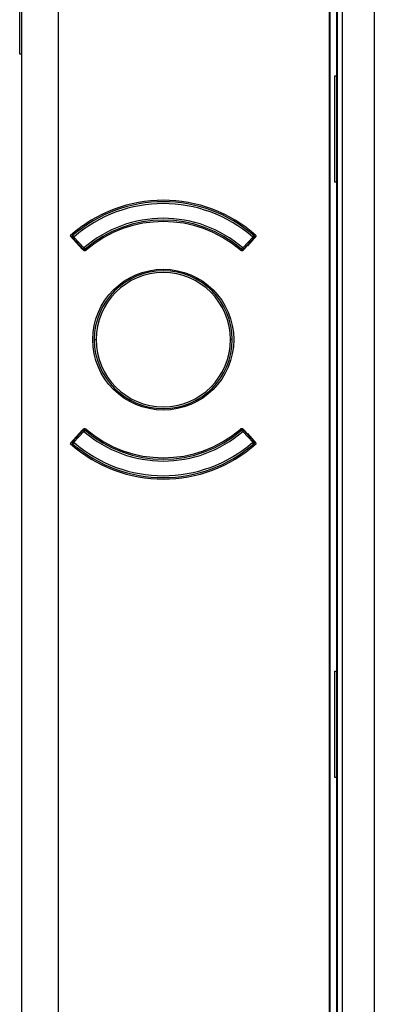
# Model space of a CAD drawing. Units: millimetres. Extents: x 69 to 1126, y 56 to 792.
# Drawn here: x 202 to 214, y 698 to 734 of the extents above; entities that cross this region are included whole.
import ezdxf

# ---------------------------------------------------------------- set-up
doc = ezdxf.new("R2010")
doc.units = ezdxf.units.MM

msp = doc.modelspace()

# ---------------------------------------------------------------- linework, layer by layer
at = {"color": 7, "linetype": 'Continuous', "lineweight": 25}
for p, q in [((201.631, 754.42), (201.631, 496.094)), ((202.964, 496.094), (202.964, 754.42)), ((212.776, 632.316), (212.776, 740.424)), ((212.797, 740.424), (212.797, 632.336)), ((213.043, 731.488), (213.043, 740.357)), ((213.075, 632.454), (213.075, 740.357)), ((213.241, 740.357), (213.241, 632.454)), ((201.561, 732.271), (201.561, 735.455)), ((201.627, 735.455), (201.627, 732.271)), ((214.401, 735.32), (214.394, 709.269)), ((201.627, 732.271), (201.561, 732.271)), ((201.627, 732.271), (201.627, 653.383)), ((212.976, 727.64), (212.976, 731.488)), ((212.976, 731.488), (213.043, 731.488)), ((213.043, 727.64), (213.043, 731.488)), ((213.043, 727.64), (212.976, 727.64)), ((213.043, 709.901), (213.043, 727.64)), ((203.714, 725.33), (203.391, 725.688)), ((203.521, 725.645), (203.455, 725.649)), ((203.472, 725.601), (203.471, 725.6)), ((203.486, 725.614), (203.472, 725.601)), ((203.472, 725.601), (203.827, 725.203)), ((203.477, 725.595), (203.476, 725.594)), ((203.478, 725.695), (203.521, 725.645)), ((203.521, 725.645), (203.486, 725.614)), ((203.486, 725.614), (203.842, 725.216)), ((203.877, 725.248), (203.521, 725.645)), ((209.999, 725.645), (209.644, 725.248)), ((209.679, 725.216), (210.034, 725.614)), ((209.693, 725.203), (210.049, 725.601)), ((210.129, 725.688), (209.806, 725.33)), ((209.999, 725.645), (210.043, 725.695)), ((209.999, 725.645), (210.066, 725.649)), ((210.034, 725.614), (209.999, 725.645)), ((210.049, 725.601), (210.034, 725.614)), ((210.045, 725.594), (210.044, 725.595)), ((210.05, 725.6), (210.049, 725.601)), ((203.827, 725.203), (203.832, 725.207)), ((203.832, 725.207), (203.842, 725.216)), ((203.841, 725.189), (203.834, 725.197)), ((203.842, 725.216), (203.877, 725.248)), ((203.877, 725.248), (203.916, 725.203)), ((203.916, 725.203), (203.921, 725.197)), ((203.95, 725.164), (203.921, 725.197)), ((209.57, 725.163), (209.6, 725.197)), ((209.6, 725.197), (209.605, 725.203)), ((209.605, 725.203), (209.644, 725.248)), ((209.644, 725.248), (209.679, 725.216)), ((209.679, 725.216), (209.689, 725.207)), ((209.687, 725.197), (209.68, 725.189)), ((209.689, 725.207), (209.693, 725.203)), ((204.26, 721.924), (204.327, 721.924)), ((209.26, 721.924), (209.194, 721.924)), ((203.827, 718.645), (203.472, 718.247)), ((203.842, 718.632), (203.486, 718.234)), ((203.832, 718.641), (203.827, 718.645)), ((203.842, 718.632), (203.832, 718.641)), ((203.834, 718.651), (203.841, 718.659)), ((203.877, 718.6), (203.842, 718.632)), ((203.916, 718.645), (203.877, 718.6)), ((203.921, 718.651), (203.916, 718.645)), ((203.95, 718.685), (203.921, 718.651)), ((209.571, 718.684), (209.6, 718.651)), ((209.605, 718.645), (209.6, 718.651)), ((209.644, 718.6), (209.605, 718.645)), ((209.679, 718.632), (209.644, 718.6)), ((209.689, 718.641), (209.679, 718.632)), ((210.034, 718.234), (209.679, 718.632)), ((209.68, 718.659), (209.687, 718.651)), ((209.693, 718.645), (209.689, 718.641)), ((210.049, 718.247), (209.693, 718.645)), ((203.391, 718.16), (203.714, 718.518)), ((203.471, 718.248), (203.472, 718.247)), ((203.472, 718.247), (203.486, 718.234)), ((203.476, 718.254), (203.477, 718.253)), ((203.521, 718.203), (203.877, 718.6)), ((209.644, 718.6), (209.999, 718.203)), ((209.806, 718.518), (210.129, 718.16)), ((210.034, 718.234), (210.049, 718.247)), ((210.044, 718.253), (210.045, 718.254)), ((210.049, 718.247), (210.05, 718.248)), ((203.521, 718.203), (203.455, 718.199)), ((203.463, 718.165), (203.47, 718.16)), ((203.521, 718.203), (203.478, 718.152)), ((203.486, 718.234), (203.521, 718.203)), ((209.999, 718.203), (210.034, 718.234)), ((210.043, 718.152), (209.999, 718.203)), ((209.999, 718.203), (210.066, 718.199)), ((212.976, 706.053), (212.976, 709.901)), ((212.976, 709.901), (213.043, 709.901)), ((213.043, 706.053), (213.043, 709.901)), ((214.394, 709.269), (214.394, 659.486)), ((213.043, 706.053), (212.976, 706.053)), ((213.043, 688.314), (213.043, 706.053))]:
    msp.add_line(p, q, dxfattribs=at)
msp.add_circle((206.76, 721.924), 2.552, dxfattribs=at)
for centre, radius, start, end in [((206.76, 721.924), 5.052, 48.1716, 131.8284), ((206.76, 721.924), 5, 48.964, 131.036), ((206.76, 721.924), 4.933, 48.964, 131.036), ((206.76, 721.924), 4.4, 49.0578, 130.9422), ((206.76, 721.924), 4.333, 49.0578, 130.9422), ((206.76, 721.924), 4.282, 49.5032, 130.4968), ((206.76, 721.924), 5, 131.0461, 131.3954), ((203.521, 725.645), 0.0667, 131.036, 176.4232), ((203.521, 725.645), 0.0667, 176.4232, 221.8103), ((206.76, 721.924), 5, 48.6458, 48.964), ((209.999, 725.645), 0.0667, 3.5768, 48.964), ((209.999, 725.645), 0.0667, 318.1897, 3.5768), ((203.877, 725.248), 0.0667, 221.8103, 266.3762), ((203.877, 725.271), 0.0779, 234.6355, 299.5674), ((203.877, 725.248), 0.0667, 266.3762, 310.9422), ((209.644, 725.248), 0.0667, 229.0578, 273.6238), ((209.643, 725.271), 0.0779, 240.4326, 305.3645), ((209.644, 725.248), 0.0667, 273.6238, 318.1897), ((206.76, 721.924), 2.5, 0, 180), ((206.76, 721.924), 2.433, 0, 180), ((206.76, 721.924), 2.5, 180, 0), ((206.76, 721.924), 2.433, 180, 0), ((203.877, 718.6), 0.0667, 93.6238, 138.1897), ((203.877, 718.577), 0.0779, 60.4326, 125.3645), ((203.877, 718.6), 0.0667, 49.0578, 93.6238), ((206.76, 721.924), 4.333, 229.0578, 310.9422), ((206.76, 721.924), 4.282, 229.5032, 310.4968), ((209.644, 718.6), 0.0667, 86.3762, 130.9422), ((209.643, 718.577), 0.0779, 54.6355, 119.5674), ((209.644, 718.6), 0.0667, 41.8103, 86.3762), ((203.521, 718.203), 0.0667, 138.1897, 183.5768), ((206.76, 721.924), 4.4, 229.0578, 310.9422), ((209.999, 718.203), 0.0667, 356.4232, 41.8103), ((206.76, 721.924), 5.052, 228.1716, 311.8284), ((203.521, 718.203), 0.0667, 183.5768, 228.964), ((206.76, 721.924), 5, 228.6513, 228.964), ((206.76, 721.924), 5, 228.964, 311.036), ((206.76, 721.924), 4.933, 228.964, 311.036), ((209.999, 718.203), 0.0667, 311.036, 356.4232), ((206.76, 721.924), 5, 311.0406, 311.3968)]:
    msp.add_arc(centre, radius, start, end, dxfattribs=at)
for points, knots in [([(203.438, 725.636), (203.437, 725.639), (203.436, 725.647), (203.44, 725.66), (203.446, 725.667), (203.45, 725.671)], [0, 0, 0, 0, 0.190694, 0.595436, 1, 1, 1, 1]), ([(203.462, 725.682), (203.458, 725.678), (203.451, 725.671), (203.443, 725.661), (203.44, 725.656)], [0, 0, 0, 0, 0.482875, 1, 1, 1, 1]), ([(203.45, 725.671), (203.449, 725.67), (203.448, 725.669), (203.447, 725.668), (203.447, 725.668)], [0, 0, 0, 0, 0.555844, 1, 1, 1, 1]), ([(203.47, 725.688), (203.467, 725.686), (203.462, 725.682), (203.453, 725.674), (203.45, 725.671)], [0, 0, 0, 0, 0.563232, 1, 1, 1, 1]), ([(210.071, 725.671), (210.066, 725.675), (210.058, 725.683), (210.053, 725.686), (210.05, 725.688)], [0, 0, 0, 0, 0.556388, 1, 1, 1, 1]), ([(210.081, 725.656), (210.077, 725.662), (210.07, 725.672), (210.061, 725.679), (210.057, 725.683)], [0, 0, 0, 0, 0.49216, 1, 1, 1, 1]), ([(210.073, 725.668), (210.073, 725.668), (210.073, 725.669), (210.072, 725.67), (210.071, 725.671)], [0, 0, 0, 0, 0.563645, 1, 1, 1, 1]), ([(203.841, 725.189), (203.848, 725.181), (203.857, 725.174), (203.867, 725.168), (203.877, 725.163), (203.888, 725.159), (203.898, 725.157), (203.909, 725.156), (203.921, 725.156), (203.932, 725.158), (203.943, 725.159), (203.954, 725.163), (203.963, 725.169), (203.969, 725.172), (203.975, 725.176), (203.98, 725.18)], [0, 0, 0, 0, 0.0000499551, 0.0000499551, 0.0000499551, 0.0000999061, 0.0000999061, 0.0000999061, 0.0001499253, 0.0001499253, 0.0001499253, 0.0002001195, 0.0002001195, 0.0002001195, 0.0002295473, 0.0002295473, 0.0002295473, 0.0002295473]), ([(209.541, 725.18), (209.549, 725.173), (209.559, 725.167), (209.57, 725.163), (209.58, 725.159), (209.591, 725.156), (209.603, 725.156), (209.614, 725.156), (209.625, 725.157), (209.636, 725.161), (209.647, 725.164), (209.657, 725.169), (209.666, 725.176), (209.671, 725.18), (209.675, 725.184), (209.68, 725.189)], [0, 0, 0, 0, 0.0000504199, 0.0000504199, 0.0000504199, 0.0001008466, 0.0001008466, 0.0001008466, 0.0001511663, 0.0001511663, 0.0001511663, 0.0002012945, 0.0002012945, 0.0002012945, 0.000229551, 0.000229551, 0.000229551, 0.000229551]), ([(203.98, 718.668), (203.971, 718.675), (203.961, 718.681), (203.951, 718.685), (203.94, 718.689), (203.929, 718.691), (203.918, 718.692), (203.907, 718.692), (203.895, 718.691), (203.885, 718.687), (203.874, 718.684), (203.864, 718.679), (203.855, 718.672), (203.85, 718.668), (203.845, 718.664), (203.841, 718.659)], [0, 0, 0, 0, 0.0000504199, 0.0000504199, 0.0000504199, 0.0001008466, 0.0001008466, 0.0001008466, 0.0001511663, 0.0001511663, 0.0001511663, 0.0002012945, 0.0002012945, 0.0002012945, 0.000229551, 0.000229551, 0.000229551, 0.000229551]), ([(209.68, 718.659), (209.672, 718.667), (209.663, 718.674), (209.653, 718.68), (209.644, 718.685), (209.633, 718.689), (209.622, 718.691), (209.611, 718.692), (209.6, 718.692), (209.589, 718.69), (209.578, 718.688), (209.567, 718.685), (209.557, 718.679), (209.551, 718.676), (209.546, 718.672), (209.541, 718.668)], [0, 0, 0, 0, 0.0000499551, 0.0000499551, 0.0000499551, 0.0000999061, 0.0000999061, 0.0000999061, 0.0001499253, 0.0001499253, 0.0001499253, 0.0002001195, 0.0002001195, 0.0002001195, 0.0002295473, 0.0002295473, 0.0002295473, 0.0002295473]), ([(203.44, 718.191), (203.443, 718.186), (203.451, 718.176), (203.459, 718.169), (203.463, 718.165)], [0, 0, 0, 0, 0.492171, 1, 1, 1, 1]), ([(203.447, 718.18), (203.447, 718.18), (203.448, 718.179), (203.449, 718.178), (203.45, 718.177)], [0, 0, 0, 0, 0.563647, 1, 1, 1, 1]), ([(203.45, 718.177), (203.454, 718.173), (203.46, 718.168), (203.463, 718.165), (203.463, 718.165)], [0, 0, 0, 0, 0.931402, 1, 1, 1, 1]), ([(210.05, 718.16), (210.053, 718.162), (210.059, 718.166), (210.067, 718.174), (210.071, 718.177)], [0, 0, 0, 0, 0.563247, 1, 1, 1, 1]), ([(210.058, 718.166), (210.062, 718.17), (210.07, 718.177), (210.077, 718.186), (210.081, 718.191)], [0, 0, 0, 0, 0.482847, 1, 1, 1, 1]), ([(210.071, 718.177), (210.075, 718.182), (210.083, 718.191), (210.083, 718.204), (210.083, 718.211)], [0, 0, 0, 0, 0.524107, 1, 1, 1, 1]), ([(210.071, 718.177), (210.072, 718.178), (210.073, 718.179), (210.073, 718.18), (210.073, 718.18)], [0, 0, 0, 0, 0.555591, 1, 1, 1, 1])]:
    msp.add_open_spline(points, degree=3, knots=knots, dxfattribs=at)

doc.saveas('drawing.dxf')
